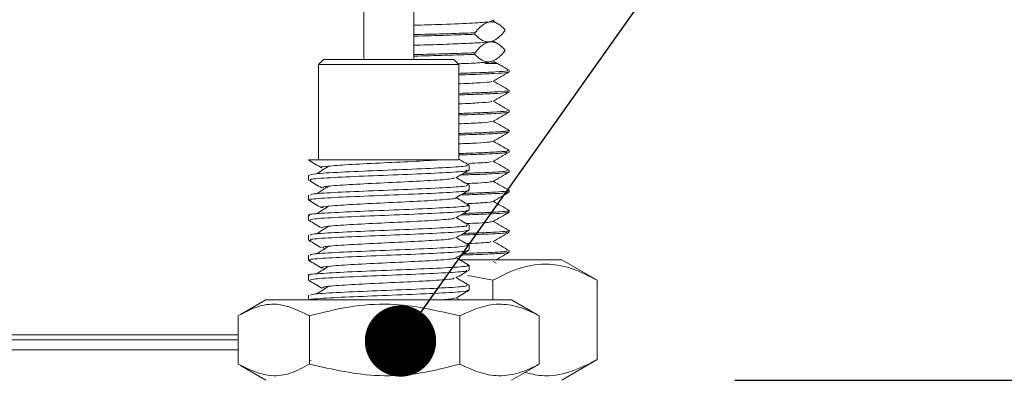
# Model space of a CAD drawing. Units: millimetres. Extents: x 0 to 563, y -1 to 558.
# Drawn here: x 352 to 366, y 176 to 181 of the extents above; entities that cross this region are included whole.
import ezdxf

# ---------------------------------------------------------------- set-up
doc = ezdxf.new("R2010")
doc.units = ezdxf.units.MM
doc.layers.add('图框', color=179, linetype='Continuous')
doc.styles.add('SLDTEXTSTYLE1', font='TXT', dxfattribs={"width": 0.7})
doc.dimstyles.new('SLDDIMSTYLE0', dxfattribs={"dimtxt": 4, "dimasz": 3, "dimexe": 0, "dimexo": 0.0625, "dimgap": 1, "dimtad": 2, "dimlfac": 3.5, "dimrnd": 1e-09, "dimzin": 12, "dimdsep": 46, "dimtxsty": 'SLDTEXTSTYLE1', "dimsah": 1, "dimcen": 0.09, "dimadec": 0, "dimazin": 3, "dimtfac": 1, "dimtmove": 0, "dimatfit": 0, "dimfxl": 0, "dimfrac": 2, "dimtolj": 1, "dimtzin": 12, "dimarcsym": 0})
doc.dimstyles.new('SLDDIMSTYLE4', dxfattribs={"dimtxt": 0.18, "dimasz": 1.016, "dimexe": 0, "dimexo": 0.0625, "dimgap": 0, "dimtad": 0, "dimtih": 1, "dimtoh": 1, "dimdec": 0, "dimrnd": 1e-09, "dimzin": 0, "dimdsep": 46, "dimtxsty": 'Standard', "dimblk1": 'DOT', "dimblk2": 'DOT', "dimsah": 1, "dimcen": 0.09, "dimadec": 0, "dimazin": 0, "dimtfac": 1.016, "dimtdec": 0, "dimtofl": 0, "dimtmove": 0, "dimatfit": 3, "dimldrblk": 'DOT', "dimfxl": 0, "dimfrac": 2, "dimtolj": 1, "dimtzin": 0, "dimarcsym": 0})

# ---------------------------------------------------------------- blocks, each defined once
blk = doc.blocks.new('_D_4')
at = {"layer": '图框'}
for p, q in [((372.087, 175.994), (372.087, 180.994)), ((362.193, 175.994), (375.087, 175.994)), ((372.087, 172.279), (372.087, 175.994)), ((362.264, 172.279), (375.087, 172.279)), ((372.087, 172.279), (372.087, 167.279))]:
    blk.add_line(p, q, dxfattribs=at)
for points in [[(372.087, 175.994), (372.595, 178.994), (371.579, 178.994)], [(372.087, 172.279), (371.579, 169.279), (372.595, 169.279)]]:
    blk.add_solid(points, dxfattribs=at)
at = {"layer": '图框', "insert": (366.931, 171.889), "char_height": 4, "attachment_point": 1, "rotation": 90, "style": 'SLDTEXTSTYLE1'}
blk.add_mtext('13', dxfattribs=at)
blk = doc.blocks.new('_DOT')
at = {"color": 0, "linetype": 'ByBlock', "lineweight": -2}
blk.add_line((-0.5, 0), (-1, 0), dxfattribs=at)
at = {"color": 0, "linetype": 'ByBlock', "const_width": 0.5}
blk.add_lwpolyline([(-0.25, 0, 1), (0.25, 0, 1)], format="xyb", close=True, dxfattribs=at)

msp = doc.modelspace()

# ---------------------------------------------------------------- linework, layer by layer
at = {"color": 7, "linetype": 'Continuous', "lineweight": 15}
for p, q in [((356.90724, 184.8827), (356.90724, 180.56513)), ((357.62152, 180.56513), (357.62152, 184.8827)), ((358.76657, 181.13222), (358.70373, 181.10317)), ((358.81771, 181.07657), (358.74817, 181.11677)), ((358.49175, 180.92554), (358.49175, 180.94732)), ((358.91571, 180.99509), (358.91571, 180.97331)), ((358.81811, 180.79062), (358.74817, 180.83106)), ((358.49175, 180.63982), (358.49175, 180.6616)), ((358.91571, 180.70938), (358.91571, 180.6876)), ((356.33581, 180.56513), (356.26438, 180.49371)), ((356.33581, 180.56513), (358.19295, 180.56513)), ((358.26438, 180.49371), (358.19295, 180.56513)), ((358.63368, 180.50799), (358.70374, 180.53174)), ((358.70374, 180.53174), (358.81261, 180.50799)), ((358.81267, 180.50796), (358.74894, 180.54481)), ((356.26438, 180.49371), (356.26438, 179.13656)), ((358.26438, 180.49371), (356.26438, 180.49371)), ((358.26438, 179.13656), (358.26438, 180.49371)), ((358.97866, 180.38933), (358.97866, 180.41111)), ((358.97866, 180.10361), (358.97866, 180.1254)), ((358.97866, 179.81788), (358.97866, 179.83968)), ((358.97866, 179.53214), (358.97866, 179.55395)), ((358.97866, 179.24654), (358.97866, 179.26821)), ((356.12949, 179.13656), (356.12152, 179.13656)), ((356.12949, 179.13656), (356.14062, 179.12774)), ((358.25618, 179.13656), (357.62082, 179.13656)), ((358.40724, 178.98838), (358.40724, 179.05971)), ((358.97866, 178.96067), (358.97866, 178.98261)), ((356.12152, 178.91702), (356.12152, 178.84541)), ((358.40724, 178.70271), (358.40724, 178.7741)), ((358.97866, 178.67501), (358.97866, 178.69674)), ((356.12152, 178.63112), (356.12152, 178.55984)), ((358.40724, 178.41683), (358.40724, 178.48842)), ((358.97866, 178.38924), (358.97866, 178.41108)), ((356.12152, 178.34556), (356.12152, 178.27412)), ((358.40724, 178.1313), (358.40724, 178.20255)), ((358.97866, 178.10369), (358.97866, 178.12531)), ((356.12152, 178.05983), (356.12152, 177.98826)), ((358.40724, 177.84552), (358.40724, 177.91701)), ((358.97866, 177.81785), (358.97866, 177.83976)), ((356.12152, 177.77397), (356.12152, 177.70275)), ((359.72866, 177.70799), (358.28139, 177.70799)), ((360.23361, 177.41646), (359.72866, 177.70799)), ((358.40724, 177.55969), (358.40724, 177.63124)), ((358.79605, 177.66043), (358.75204, 177.68588)), ((356.12152, 177.48846), (356.12152, 177.41693)), ((358.39188, 177.48654), (358.74899, 177.41646)), ((358.74899, 177.13656), (358.74899, 177.41646)), ((360.23361, 176.28523), (360.23361, 177.41646)), ((358.40724, 177.2742), (358.40724, 177.3454)), ((355.51438, 177.13656), (355.15472, 176.92891)), ((355.51438, 177.13656), (359.01438, 177.13656)), ((356.12152, 177.20264), (356.12152, 177.13656)), ((358.27742, 177.13656), (358.22462, 177.16713)), ((359.37404, 176.92891), (359.01438, 177.13656)), ((355.12097, 176.90883), (355.12097, 176.22144)), ((356.13508, 176.90883), (356.13508, 176.22144)), ((358.2785, 176.90883), (358.2785, 176.22144)), ((359.40779, 176.90883), (359.3722, 176.92573)), ((359.40779, 176.90883), (359.40779, 176.22144)), ((351.00022, 176.63656), (354.40724, 176.63656)), ((354.40724, 176.63656), (355.12097, 176.63656)), ((354.40724, 176.56513), (351.00237, 176.56513)), ((355.12097, 176.56513), (354.40724, 176.56513)), ((354.40724, 176.42228), (351.00665, 176.42228)), ((355.12097, 176.42228), (354.40724, 176.42228)), ((355.15251, 176.20263), (355.51438, 175.99371)), ((356.15075, 176.27402), (356.15975, 176.27041)), ((359.01438, 175.99371), (359.37625, 176.20263)), ((359.37252, 176.20909), (359.40779, 176.22144)), ((359.72866, 175.99371), (360.23361, 176.28523))]:
    msp.add_line(p, q, dxfattribs=at)
for points, knots in [([(358.70373, 181.10317), (358.63491, 181.09732), (358.49483, 181.0854), (358.08639, 181.06914), (357.75817, 181.05873), (357.62152, 181.0544)], [0, 0, 0, 0, 0.360461, 0.7337408, 1, 1, 1, 1]), ([(358.49175, 180.94732), (358.50284, 180.96077), (358.53613, 181.00115), (358.6062, 181.07133), (358.66654, 181.09103), (358.70373, 181.10317)], [0, 0, 0, 0, 0.16089101, 0.48285759, 1, 1, 1, 1]), ([(358.70373, 181.10317), (358.70391, 181.10319), (358.73895, 181.10726), (358.79082, 181.09556), (358.8612, 181.04941), (358.89653, 181.01421), (358.91571, 180.99509)], [0, 0, 0, 0, 0.002438252, 0.490740935, 0.723543397, 1, 1, 1, 1]), ([(358.49175, 180.94732), (358.34809, 180.94243), (358.09359, 180.93378), (357.76474, 180.92478), (357.62152, 180.92086)], [0, 0, 0, 0, 0.56449403, 1, 1, 1, 1]), ([(358.49175, 180.92554), (358.36467, 180.92117), (358.10965, 180.91242), (357.79047, 180.9036), (357.62235, 180.89903), (357.62152, 180.89901)], [0, 0, 0, 0, 0.49708036, 0.99752214, 1, 1, 1, 1]), ([(358.70373, 180.81746), (358.70356, 180.81744), (358.66852, 180.81337), (358.61665, 180.82507), (358.54627, 180.87122), (358.51093, 180.90642), (358.49175, 180.92554)], [0, 0, 0, 0, 0.00243825, 0.49074094, 0.7235434, 1, 1, 1, 1]), ([(358.91571, 180.97331), (358.90462, 180.95986), (358.87133, 180.91948), (358.80127, 180.8493), (358.74092, 180.8296), (358.70373, 180.81746)], [0, 0, 0, 0, 0.160891006, 0.482857593, 1, 1, 1, 1]), ([(358.70373, 180.81746), (358.66376, 180.81372), (358.58311, 180.80617), (358.33845, 180.79332), (358.01682, 180.78127), (357.74835, 180.77266), (357.62152, 180.7686)], [0, 0, 0, 0, 0.23529617, 0.47479302, 0.75188616, 1, 1, 1, 1]), ([(358.49175, 180.6616), (358.50284, 180.67506), (358.53613, 180.71544), (358.6062, 180.78562), (358.66654, 180.80532), (358.70373, 180.81746)], [0, 0, 0, 0, 0.16089101, 0.48285759, 1, 1, 1, 1]), ([(358.70373, 180.81746), (358.73538, 180.81576), (358.78557, 180.81306), (358.85629, 180.76793), (358.89499, 180.72979), (358.91571, 180.70938)], [0, 0, 0, 0, 0.44232672, 0.70152709, 1, 1, 1, 1]), ([(358.49175, 180.6616), (358.36467, 180.65724), (358.10965, 180.64849), (357.79047, 180.63967), (357.62235, 180.6351), (357.62152, 180.63508)], [0, 0, 0, 0, 0.49708036, 0.99752214, 1, 1, 1, 1]), ([(358.91571, 180.6876), (358.90462, 180.67414), (358.87133, 180.63377), (358.80127, 180.56358), (358.74092, 180.54388), (358.70373, 180.53174)], [0, 0, 0, 0, 0.16089101, 0.48285759, 1, 1, 1, 1]), ([(358.49175, 180.63982), (358.35774, 180.63524), (358.10294, 180.62652), (357.77634, 180.61756), (357.62152, 180.61331)], [0, 0, 0, 0, 0.52594811, 1, 1, 1, 1]), ([(358.70374, 180.53174), (358.66713, 180.52836), (358.58226, 180.52052), (358.41817, 180.51104), (358.27456, 180.50575), (358.25312, 180.50496)], [0, 0, 0, 0, 0.3921955, 0.90929358, 1, 1, 1, 1]), ([(358.70373, 180.53174), (358.70356, 180.53172), (358.66852, 180.52766), (358.61665, 180.53936), (358.54627, 180.58551), (358.51093, 180.62071), (358.49175, 180.63982)], [0, 0, 0, 0, 0.00243825, 0.49074094, 0.7235434, 1, 1, 1, 1]), ([(358.81261, 180.50799), (358.79505, 180.50799), (358.77065, 180.50799), (358.66368, 180.50799), (358.63368, 180.50799)], [0, 0, 0, 0, 0.719509865, 1, 1, 1, 1]), ([(358.97779, 180.4125), (358.93965, 180.43455), (358.88462, 180.46636), (358.82959, 180.49818), (358.8127, 180.50795)], [0, 0, 0, 0, 0.69314232, 1, 1, 1, 1]), ([(358.96016, 180.41111), (358.962, 180.40829), (358.9668, 180.40089), (358.79888, 180.38965), (358.55659, 180.37748), (358.33841, 180.3707), (358.26438, 180.36841)], [0, 0, 0, 0, 0.19496578, 0.51116225, 0.83412106, 1, 1, 1, 1]), ([(358.96196, 180.38933), (358.96176, 180.38618), (358.96126, 180.37847), (358.78047, 180.36681), (358.53824, 180.35498), (358.32843, 180.34856), (358.26438, 180.3466)], [0, 0, 0, 0, 0.2186604, 0.53528986, 0.85813694, 1, 1, 1, 1]), ([(358.74917, 180.25565), (358.78732, 180.27771), (358.86361, 180.32183), (358.93989, 180.36593), (358.97803, 180.38799)], [0, 0, 0, 0, 0.499956709, 1, 1, 1, 1]), ([(358.73281, 180.25579), (358.73231, 180.25317), (358.73094, 180.24599), (358.5747, 180.23488), (358.40639, 180.22472), (358.27375, 180.21989), (358.26438, 180.21955)], [0, 0, 0, 0, 0.21516407, 0.58940415, 0.9709967, 1, 1, 1, 1]), ([(358.97779, 180.12679), (358.93965, 180.14884), (358.8644, 180.19234), (358.78914, 180.23585), (358.75204, 180.25731)], [0, 0, 0, 0, 0.506892162, 1, 1, 1, 1]), ([(358.96196, 180.1254), (358.96176, 180.12225), (358.96126, 180.11454), (358.78047, 180.10288), (358.53824, 180.09105), (358.32843, 180.08463), (358.26438, 180.08267)], [0, 0, 0, 0, 0.2186604, 0.53528986, 0.85813694, 1, 1, 1, 1]), ([(358.96463, 180.10361), (358.96187, 180.10014), (358.95549, 180.09214), (358.76124, 180.08002), (358.5196, 180.06856), (358.31835, 180.06247), (358.26438, 180.06084)], [0, 0, 0, 0, 0.242138228, 0.559228051, 0.881775716, 1, 1, 1, 1]), ([(358.74917, 179.96994), (358.78732, 179.99199), (358.86361, 180.03611), (358.93989, 180.08022), (358.97803, 180.10227)], [0, 0, 0, 0, 0.49995671, 1, 1, 1, 1]), ([(358.73401, 179.97009), (358.73164, 179.96715), (358.72564, 179.95966), (358.55787, 179.94809), (358.39083, 179.93827), (358.26545, 179.93374), (358.26438, 179.9337)], [0, 0, 0, 0, 0.24266236, 0.61646846, 0.99671174, 1, 1, 1, 1]), ([(358.97779, 179.84107), (358.93965, 179.86312), (358.8644, 179.90662), (358.78914, 179.95014), (358.75204, 179.97159)], [0, 0, 0, 0, 0.50689216, 1, 1, 1, 1]), ([(358.96463, 179.83968), (358.96187, 179.83621), (358.95549, 179.82821), (358.76124, 179.81609), (358.5196, 179.80463), (358.31835, 179.79854), (358.26438, 179.79691)], [0, 0, 0, 0, 0.242138228, 0.559228051, 0.881775716, 1, 1, 1, 1]), ([(358.96338, 179.81661), (358.95774, 179.81327), (358.9445, 179.8054), (358.74061, 179.79323), (358.50069, 179.78214), (358.30821, 179.77637), (358.26438, 179.77506)], [0, 0, 0, 0, 0.24284835, 0.57017813, 0.90213095, 1, 1, 1, 1]), ([(358.74917, 179.68422), (358.78732, 179.70628), (358.86361, 179.7504), (358.93989, 179.7945), (358.97803, 179.81656)], [0, 0, 0, 0, 0.49995671, 1, 1, 1, 1]), ([(358.73599, 179.68439), (358.73071, 179.68113), (358.71814, 179.67337), (358.55693, 179.66153), (358.35977, 179.6525), (358.26438, 179.64813)], [0, 0, 0, 0, 0.27164546, 0.64759684, 1, 1, 1, 1]), ([(358.97779, 179.55536), (358.93965, 179.57741), (358.8644, 179.62091), (358.78914, 179.66442), (358.75204, 179.68588)], [0, 0, 0, 0, 0.50689216, 1, 1, 1, 1]), ([(358.96816, 179.55395), (358.96232, 179.55017), (358.94948, 179.54189), (358.7412, 179.5293), (358.50066, 179.5182), (358.3082, 179.51244), (358.26438, 179.51113)], [0, 0, 0, 0, 0.26537302, 0.582965, 0.90504248, 1, 1, 1, 1]), ([(358.96672, 179.53089), (358.95778, 179.52723), (358.93787, 179.51909), (358.71982, 179.50643), (358.48146, 179.49572), (358.29798, 179.49027), (358.26438, 179.48927)], [0, 0, 0, 0, 0.26677682, 0.59451335, 0.92575209, 1, 1, 1, 1]), ([(358.74917, 179.39851), (358.78732, 179.42057), (358.86361, 179.46468), (358.93989, 179.50879), (358.97803, 179.53085)], [0, 0, 0, 0, 0.49995671, 1, 1, 1, 1]), ([(358.73874, 179.39867), (358.73051, 179.39511), (358.71194, 179.38706), (358.5457, 179.37512), (358.35291, 179.36651), (358.26438, 179.36256)], [0, 0, 0, 0, 0.30081758, 0.67894322, 1, 1, 1, 1]), ([(358.97779, 179.26964), (358.93965, 179.29169), (358.8644, 179.3352), (358.78914, 179.37871), (358.75204, 179.40016)], [0, 0, 0, 0, 0.50689216, 1, 1, 1, 1]), ([(358.97254, 179.26821), (358.96308, 179.26414), (358.9432, 179.25558), (358.72036, 179.2425), (358.48144, 179.23179), (358.29797, 179.22634), (358.26438, 179.22534)], [0, 0, 0, 0, 0.28843862, 0.60649274, 0.92794561, 1, 1, 1, 1]), ([(358.94778, 179.24523), (358.94298, 179.24125), (358.9309, 179.23126), (358.67228, 179.21723), (358.37484, 179.20767), (358.26438, 179.20412)], [0, 0, 0, 0, 0.29336524, 0.73757245, 1, 1, 1, 1]), ([(358.74917, 179.11279), (358.78732, 179.13485), (358.86361, 179.17897), (358.93989, 179.22308), (358.97803, 179.24513)], [0, 0, 0, 0, 0.499956709, 1, 1, 1, 1]), ([(356.1248, 179.12792), (356.15583, 179.10996), (356.21789, 179.07405), (356.27992, 179.03811), (356.31093, 179.02015)], [0, 0, 0, 0, 0.50009739, 1, 1, 1, 1]), ([(356.12949, 179.13656), (356.16433, 179.13656), (356.23402, 179.13656), (356.48261, 179.13656), (356.8027, 179.13656), (357.16436, 179.13656), (357.4433, 179.13656), (357.58589, 179.13656), (357.62082, 179.13656)], [0, 0, 0, 0, 0.19184367, 0.38369244, 0.57551247, 0.76027293, 0.94127972, 1, 1, 1, 1]), ([(358.01635, 179.13656), (358.00668, 179.13587), (357.89749, 179.12802), (357.6124, 179.11118), (357.12687, 179.08951), (356.66678, 179.06639), (356.37722, 179.0437), (356.2619, 179.02882), (356.31341, 179.02083), (356.31589, 179.02044)], [0, 0, 0, 0, 0.01897894, 0.21434459, 0.40741599, 0.60259773, 0.79700476, 0.99021569, 1, 1, 1, 1]), ([(358.4047, 179.06289), (358.37367, 179.08084), (358.32898, 179.10671), (358.28429, 179.13258), (358.27063, 179.14049)], [0, 0, 0, 0, 0.69431604, 1, 1, 1, 1]), ([(358.72256, 179.11302), (358.72005, 179.10912), (358.71365, 179.09919), (358.52133, 179.08902), (358.40454, 179.08285)], [0, 0, 0, 0, 0.39277331, 1, 1, 1, 1]), ([(358.97779, 178.98393), (358.93965, 179.00598), (358.8644, 179.04948), (358.78914, 179.09299), (358.75204, 179.11445)], [0, 0, 0, 0, 0.50689216, 1, 1, 1, 1]), ([(358.37298, 179.05971), (358.38076, 179.05643), (358.40625, 179.04572), (358.15262, 179.0274), (357.68421, 179.00423), (357.09666, 178.98232), (356.56089, 178.95924), (356.18424, 178.93751), (356.15108, 178.92355), (356.13557, 178.91702)], [0, 0, 0, 0, 0.06948973, 0.22756335, 0.38659046, 0.54375269, 0.70263031, 0.8608782, 1, 1, 1, 1]), ([(358.37685, 178.98621), (358.36846, 178.9808), (358.34831, 178.96779), (358.00336, 178.94804), (357.47912, 178.92483), (356.89048, 178.90235), (356.40478, 178.88026), (356.12221, 178.85938), (356.14588, 178.84693), (356.15536, 178.84195)], [0, 0, 0, 0, 0.11105317, 0.26674326, 0.42435634, 0.58083362, 0.73674809, 0.89462634, 1, 1, 1, 1]), ([(356.40757, 179.04501), (356.3795, 179.02711), (356.32335, 178.99132), (356.267, 178.95552), (356.23883, 178.93762)], [0, 0, 0, 0, 0.49998561, 1, 1, 1, 1]), ([(358.2202, 178.87886), (358.25119, 178.89681), (358.31318, 178.93271), (358.37516, 178.96859), (358.40615, 178.98653)], [0, 0, 0, 0, 0.49993015, 1, 1, 1, 1]), ([(358.97625, 178.95942), (358.96232, 178.95562), (358.9339, 178.94785), (358.73807, 178.93599), (358.51676, 178.92577), (358.33865, 178.92026), (358.28905, 178.91873)], [0, 0, 0, 0, 0.285756303, 0.582955031, 0.883853513, 1, 1, 1, 1]), ([(358.95244, 178.98261), (358.94751, 178.9782), (358.93583, 178.96777), (358.68994, 178.95405), (358.41697, 178.94523), (358.32995, 178.94241)], [0, 0, 0, 0, 0.33292066, 0.78732721, 1, 1, 1, 1]), ([(358.74917, 178.82708), (358.78732, 178.84914), (358.86361, 178.89326), (358.93989, 178.93736), (358.97803, 178.95942)], [0, 0, 0, 0, 0.49995671, 1, 1, 1, 1]), ([(356.1248, 178.8422), (356.15583, 178.82424), (356.21789, 178.78833), (356.27992, 178.7524), (356.31093, 178.73443)], [0, 0, 0, 0, 0.500097386, 1, 1, 1, 1]), ([(358.19537, 178.8788), (358.18837, 178.87347), (358.17141, 178.86056), (357.88325, 178.8409), (357.44426, 178.81769), (356.95126, 178.79521), (356.54409, 178.77311), (356.3062, 178.75203), (356.32685, 178.73939), (356.33531, 178.73421)], [0, 0, 0, 0, 0.10892358, 0.26424566, 0.42148891, 0.57759744, 0.73314368, 0.89065186, 1, 1, 1, 1]), ([(358.4047, 178.77717), (358.37367, 178.79513), (358.31364, 178.82987), (358.25362, 178.86463), (358.22462, 178.88142)], [0, 0, 0, 0, 0.51690804, 1, 1, 1, 1]), ([(358.74678, 178.82721), (358.73413, 178.82349), (358.70804, 178.81582), (358.5716, 178.80549), (358.42812, 178.79871), (358.37239, 178.79608)], [0, 0, 0, 0, 0.36529297, 0.75349835, 1, 1, 1, 1]), ([(358.97779, 178.69821), (358.93965, 178.72027), (358.8644, 178.76377), (358.78914, 178.80728), (358.75204, 178.82873)], [0, 0, 0, 0, 0.50689216, 1, 1, 1, 1]), ([(358.38943, 178.70271), (358.39509, 178.70158), (358.43833, 178.69299), (358.24751, 178.67612), (357.83778, 178.65384), (357.26599, 178.63161), (356.69524, 178.60826), (356.27954, 178.58625), (356.08755, 178.56872), (356.14235, 178.55864), (356.15576, 178.55618)], [0, 0, 0, 0, 0.02341329, 0.17885699, 0.33278878, 0.48656199, 0.6420804, 0.79559428, 0.94997835, 1, 1, 1, 1]), ([(358.38482, 178.7741), (358.37621, 178.76795), (358.35694, 178.75421), (358.00437, 178.73376), (357.47899, 178.71055), (356.88999, 178.68806), (356.40688, 178.66598), (356.13214, 178.64628), (356.15013, 178.63496), (356.15623, 178.63112)], [0, 0, 0, 0, 0.12717761, 0.28432147, 0.44340627, 0.60134467, 0.758715, 0.91806744, 1, 1, 1, 1]), ([(356.40757, 178.7593), (356.3795, 178.7414), (356.32335, 178.7056), (356.267, 178.66981), (356.23883, 178.65191)], [0, 0, 0, 0, 0.49998561, 1, 1, 1, 1]), ([(358.2202, 178.59315), (358.25119, 178.61109), (358.31318, 178.64699), (358.37516, 178.68287), (358.40615, 178.70082)], [0, 0, 0, 0, 0.49993015, 1, 1, 1, 1]), ([(358.97461, 178.69674), (358.97594, 178.69644), (358.99591, 178.69204), (358.92194, 178.68412), (358.74143, 178.67204), (358.52805, 178.66228), (358.36462, 178.65719), (358.32887, 178.65607)], [0, 0, 0, 0, 0.02115998, 0.31650822, 0.6142022, 0.91560209, 1, 1, 1, 1]), ([(356.1248, 178.55649), (356.15583, 178.53853), (356.21789, 178.50262), (356.27992, 178.46668), (356.31093, 178.44872)], [0, 0, 0, 0, 0.50009739, 1, 1, 1, 1]), ([(358.21594, 178.593), (358.21697, 178.59273), (358.2461, 178.58497), (358.08477, 178.56896), (357.7455, 178.5467), (357.26548, 178.52447), (356.78779, 178.50112), (356.43916, 178.47911), (356.27828, 178.46145), (356.32515, 178.45125), (356.33705, 178.44866)], [0, 0, 0, 0, 0.00574217, 0.16359533, 0.31991098, 0.47606537, 0.6339945, 0.78988518, 0.94666076, 1, 1, 1, 1]), ([(358.4047, 178.49146), (358.37367, 178.50942), (358.31364, 178.54415), (358.25362, 178.57891), (358.22462, 178.5957)], [0, 0, 0, 0, 0.51690804, 1, 1, 1, 1]), ([(358.96329, 178.67501), (358.96596, 178.67282), (358.9736, 178.66655), (358.85254, 178.65699), (358.6287, 178.64455), (358.39982, 178.63658), (358.28851, 178.63271)], [0, 0, 0, 0, 0.15261603, 0.43590492, 0.72568585, 1, 1, 1, 1]), ([(358.73638, 178.54145), (358.73785, 178.53979), (358.74294, 178.53407), (358.63569, 178.52505), (358.51204, 178.51609), (358.40387, 178.51153), (358.3931, 178.51107)], [0, 0, 0, 0, 0.15986879, 0.55318919, 0.95552752, 1, 1, 1, 1]), ([(358.74917, 178.54137), (358.78732, 178.56342), (358.86361, 178.60754), (358.93989, 178.65165), (358.97803, 178.6737)], [0, 0, 0, 0, 0.49995671, 1, 1, 1, 1]), ([(358.97779, 178.4125), (358.93965, 178.43455), (358.8644, 178.47805), (358.78914, 178.52156), (358.75204, 178.54302)], [0, 0, 0, 0, 0.50689216, 1, 1, 1, 1]), ([(358.37587, 178.49159), (358.38796, 178.48942), (358.4415, 178.47978), (358.25108, 178.46184), (357.83676, 178.43955), (357.26653, 178.41733), (356.69411, 178.39398), (356.28346, 178.37196), (356.09139, 178.35565), (356.13462, 178.3468), (356.14069, 178.34556)], [0, 0, 0, 0, 0.045459027, 0.201353525, 0.355731719, 0.509950886, 0.665920305, 0.819879393, 0.974711178, 1, 1, 1, 1]), ([(358.37246, 178.41683), (358.37868, 178.41298), (358.39693, 178.40168), (358.1244, 178.38297), (357.6426, 178.35966), (357.05337, 178.33771), (356.52689, 178.31487), (356.17244, 178.29346), (356.15189, 178.28008), (356.14273, 178.27412)], [0, 0, 0, 0, 0.08145989, 0.23920237, 0.39842246, 0.55560483, 0.71408055, 0.87269114, 1, 1, 1, 1]), ([(356.40757, 178.47358), (356.3795, 178.45568), (356.32335, 178.41989), (356.267, 178.38409), (356.23883, 178.3662)], [0, 0, 0, 0, 0.49998561, 1, 1, 1, 1]), ([(358.2202, 178.30743), (358.25119, 178.32538), (358.31318, 178.36128), (358.37516, 178.39716), (358.40615, 178.4151)], [0, 0, 0, 0, 0.499930151, 1, 1, 1, 1]), ([(358.96329, 178.41108), (358.96598, 178.40889), (358.97365, 178.40261), (358.85214, 178.39306), (358.63934, 178.38112), (358.42545, 178.37365), (358.32871, 178.37027)], [0, 0, 0, 0, 0.15815157, 0.45171565, 0.75200724, 1, 1, 1, 1]), ([(356.1248, 178.27078), (356.15583, 178.25282), (356.21789, 178.2169), (356.27992, 178.18097), (356.31093, 178.16301)], [0, 0, 0, 0, 0.50009739, 1, 1, 1, 1]), ([(358.19209, 178.3072), (358.19549, 178.30418), (358.2073, 178.2937), (357.9832, 178.27583), (357.5815, 178.25252), (357.08789, 178.23057), (356.64526, 178.20772), (356.3356, 178.18493), (356.31967, 178.17019), (356.31176, 178.16288)], [0, 0, 0, 0, 0.06314833, 0.21910623, 0.3765271, 0.53193044, 0.68861431, 0.84543172, 1, 1, 1, 1]), ([(358.4047, 178.20575), (358.37367, 178.2237), (358.31364, 178.25844), (358.25362, 178.2932), (358.22462, 178.30999)], [0, 0, 0, 0, 0.51690804, 1, 1, 1, 1]), ([(358.97201, 178.38801), (358.96178, 178.3845), (358.93998, 178.377), (358.75715, 178.36558), (358.53433, 178.35502), (358.34813, 178.34918), (358.2891, 178.34733)], [0, 0, 0, 0, 0.26226124, 0.55893499, 0.86016532, 1, 1, 1, 1]), ([(358.74917, 178.25565), (358.78732, 178.27771), (358.86361, 178.32183), (358.93989, 178.36593), (358.97803, 178.38799)], [0, 0, 0, 0, 0.49995671, 1, 1, 1, 1]), ([(358.97779, 178.12679), (358.93965, 178.14884), (358.8644, 178.19234), (358.78914, 178.23585), (358.75204, 178.25731)], [0, 0, 0, 0, 0.506892162, 1, 1, 1, 1]), ([(358.38183, 178.12913), (358.36781, 178.12311), (358.33602, 178.10947), (357.96944, 178.08917), (357.43572, 178.06614), (356.84892, 178.04344), (356.37621, 178.02146), (356.114, 178.00116), (356.14628, 177.98921), (356.15833, 177.98475)], [0, 0, 0, 0, 0.12276931, 0.27841961, 0.4357102, 0.59249298, 0.74823314, 0.90601503, 1, 1, 1, 1]), ([(358.37246, 178.20255), (358.37868, 178.1987), (358.39693, 178.18739), (358.1244, 178.16869), (357.6426, 178.14537), (357.05337, 178.12343), (356.52689, 178.10058), (356.17244, 178.07917), (356.15189, 178.06579), (356.14273, 178.05983)], [0, 0, 0, 0, 0.08145989, 0.23920237, 0.39842246, 0.55560483, 0.71408055, 0.87269114, 1, 1, 1, 1]), ([(356.40757, 178.18787), (356.3795, 178.16997), (356.32335, 178.13417), (356.267, 178.09838), (356.23883, 178.08048)], [0, 0, 0, 0, 0.49998561, 1, 1, 1, 1]), ([(358.2202, 178.02172), (358.25119, 178.03966), (358.31318, 178.07556), (358.37516, 178.11144), (358.40615, 178.12939)], [0, 0, 0, 0, 0.49993015, 1, 1, 1, 1]), ([(358.97169, 178.12681), (358.97422, 178.12635), (358.99927, 178.12177), (358.93248, 178.11357), (358.76072, 178.10164), (358.5454, 178.09154), (358.37401, 178.08612), (358.32897, 178.0847)], [0, 0, 0, 0, 0.03206252, 0.31804412, 0.60490364, 0.89616899, 1, 1, 1, 1]), ([(358.74325, 178.25579), (358.73394, 178.25236), (358.71385, 178.24496), (358.58178, 178.23473), (358.43423, 178.22758), (358.37233, 178.22459)], [0, 0, 0, 0, 0.33375333, 0.72052963, 1, 1, 1, 1]), ([(356.1248, 177.98506), (356.15583, 177.9671), (356.21789, 177.93119), (356.27992, 177.89525), (356.31093, 177.87729)], [0, 0, 0, 0, 0.50009739, 1, 1, 1, 1]), ([(358.19948, 178.02175), (358.18781, 178.01581), (358.16116, 178.00225), (357.85486, 177.98202), (357.40791, 177.959), (356.91645, 177.93629), (356.52015, 177.91431), (356.2996, 177.89383), (356.32754, 177.8817), (356.33824, 177.87705)], [0, 0, 0, 0, 0.120870611, 0.276171656, 0.433111661, 0.589544268, 0.744935113, 0.902366012, 1, 1, 1, 1]), ([(358.4047, 177.92003), (358.37367, 177.93799), (358.31364, 177.97273), (358.25362, 178.00748), (358.22462, 178.02428)], [0, 0, 0, 0, 0.516908045, 1, 1, 1, 1]), ([(358.94423, 178.10239), (358.94496, 178.099), (358.947, 178.08954), (358.70761, 178.07606), (358.40838, 178.06605), (358.2899, 178.06208)], [0, 0, 0, 0, 0.252179794, 0.703896492, 1, 1, 1, 1]), ([(358.74917, 177.96994), (358.78732, 177.99199), (358.86361, 178.03611), (358.93989, 178.08022), (358.97803, 178.10227)], [0, 0, 0, 0, 0.49995671, 1, 1, 1, 1]), ([(358.38298, 177.84552), (358.39035, 177.84385), (358.4305, 177.83472), (358.2249, 177.81741), (357.79839, 177.79492), (357.22232, 177.77283), (356.65647, 177.74947), (356.25793, 177.72733), (356.0818, 177.71055), (356.1397, 177.70101), (356.15133, 177.69909)], [0, 0, 0, 0, 0.03488978, 0.19014158, 0.34436632, 0.4979575, 0.6535078, 0.80718545, 0.96125938, 1, 1, 1, 1]), ([(358.39168, 177.91701), (358.37685, 177.91027), (358.34525, 177.89589), (357.97033, 177.87488), (357.43565, 177.85186), (356.84834, 177.82915), (356.37858, 177.80718), (356.12284, 177.78807), (356.14821, 177.77727), (356.15596, 177.77397)], [0, 0, 0, 0, 0.138960724, 0.296125543, 0.454946626, 0.613254952, 0.77051052, 0.929827674, 1, 1, 1, 1]), ([(356.40757, 177.90215), (356.3795, 177.88426), (356.32335, 177.84846), (356.267, 177.81266), (356.23883, 177.79477)], [0, 0, 0, 0, 0.49998561, 1, 1, 1, 1]), ([(358.2202, 177.736), (358.25119, 177.75395), (358.31318, 177.78985), (358.37516, 177.82573), (358.40615, 177.84367)], [0, 0, 0, 0, 0.49993015, 1, 1, 1, 1]), ([(358.94676, 177.83976), (358.94809, 177.83594), (358.95153, 177.82604), (358.71846, 177.81261), (358.43408, 177.80306), (358.32997, 177.79957)], [0, 0, 0, 0, 0.28536052, 0.73838662, 1, 1, 1, 1]), ([(358.71978, 177.97014), (358.71969, 177.96684), (358.71946, 177.95748), (358.57315, 177.94709), (358.39713, 177.94005), (358.3725, 177.93907)], [0, 0, 0, 0, 0.318242152, 0.904626776, 1, 1, 1, 1]), ([(358.97779, 177.84107), (358.93965, 177.86312), (358.8644, 177.90662), (358.78914, 177.95014), (358.75204, 177.97159)], [0, 0, 0, 0, 0.506892162, 1, 1, 1, 1]), ([(356.1248, 177.69935), (356.15583, 177.68139), (356.21789, 177.64547), (356.27992, 177.60954), (356.31093, 177.59158)], [0, 0, 0, 0, 0.50009739, 1, 1, 1, 1]), ([(358.20848, 177.73584), (358.21123, 177.73501), (358.23856, 177.72671), (358.06629, 177.71026), (357.71238, 177.68778), (357.22894, 177.66569), (356.75532, 177.64233), (356.42106, 177.62018), (356.27361, 177.6033), (356.32307, 177.59364), (356.33346, 177.59161)], [0, 0, 0, 0, 0.01759805, 0.17526552, 0.33188848, 0.4878671, 0.64583815, 0.80190472, 0.95837429, 1, 1, 1, 1]), ([(358.4047, 177.63432), (358.37367, 177.65227), (358.31364, 177.68701), (358.25362, 177.72177), (358.22462, 177.73856)], [0, 0, 0, 0, 0.51690804, 1, 1, 1, 1]), ([(358.9671, 177.8166), (358.95783, 177.81291), (358.93728, 177.80474), (358.71716, 177.79204), (358.48664, 177.78162), (358.31298, 177.77644), (358.28878, 177.77572)], [0, 0, 0, 0, 0.27422066, 0.60808556, 0.9454015, 1, 1, 1, 1]), ([(358.79028, 177.70799), (358.81472, 177.72212), (358.87731, 177.75832), (358.93989, 177.79451), (358.97803, 177.81656)], [0, 0, 0, 0, 0.39049607, 1, 1, 1, 1]), ([(358.38298, 177.63124), (358.39035, 177.62956), (358.4305, 177.62043), (358.22492, 177.60313), (357.7983, 177.58063), (357.22265, 177.55855), (356.65526, 177.53518), (356.26239, 177.51304), (356.08408, 177.49748), (356.12932, 177.48916), (356.13309, 177.48846)], [0, 0, 0, 0, 0.03577344, 0.19495731, 0.35308811, 0.5105693, 0.67005924, 0.8276291, 0.98560526, 1, 1, 1, 1]), ([(358.37352, 177.55969), (358.37723, 177.55525), (358.38718, 177.54333), (358.09483, 177.52422), (357.60046, 177.50084), (357.01032, 177.4788), (356.49397, 177.45621), (356.16119, 177.43515), (356.15222, 177.42233), (356.14844, 177.41693)], [0, 0, 0, 0, 0.09343235, 0.25091537, 0.41023426, 0.56751064, 0.72559769, 0.88453461, 1, 1, 1, 1]), ([(356.40757, 177.61644), (356.3795, 177.59854), (356.32335, 177.56274), (356.267, 177.52695), (356.23883, 177.50905)], [0, 0, 0, 0, 0.49998561, 1, 1, 1, 1]), ([(358.2202, 177.45029), (358.25119, 177.46824), (358.31318, 177.50413), (358.37516, 177.54002), (358.40615, 177.55796)], [0, 0, 0, 0, 0.49993015, 1, 1, 1, 1]), ([(358.74899, 177.41646), (358.87785, 177.4828), (359.13835, 177.61691), (359.52432, 177.66597), (359.89328, 177.59396), (360.11947, 177.47599), (360.23361, 177.41646)], [0, 0, 0, 0, 0.26460542, 0.53494875, 0.76534364, 1, 1, 1, 1]), ([(358.19106, 177.45006), (358.19286, 177.44645), (358.19842, 177.43537), (357.95862, 177.41708), (357.54615, 177.3937), (357.05188, 177.37166), (356.61754, 177.34906), (356.32727, 177.32661), (356.32217, 177.31245), (356.31975, 177.30571)], [0, 0, 0, 0, 0.07507737, 0.23077681, 0.38829391, 0.54378875, 0.70008622, 0.85722514, 1, 1, 1, 1]), ([(358.4047, 177.3486), (358.37367, 177.36656), (358.31364, 177.4013), (358.25362, 177.43606), (358.22462, 177.45285)], [0, 0, 0, 0, 0.516908045, 1, 1, 1, 1]), ([(356.1248, 177.41363), (356.15583, 177.39567), (356.21789, 177.35976), (356.27992, 177.32383), (356.31093, 177.30586)], [0, 0, 0, 0, 0.500097386, 1, 1, 1, 1]), ([(358.37352, 177.3454), (358.37723, 177.34097), (358.38718, 177.32905), (358.09483, 177.30993), (357.60046, 177.28655), (357.01032, 177.26452), (356.49397, 177.24192), (356.16119, 177.22086), (356.15222, 177.20804), (356.14844, 177.20264)], [0, 0, 0, 0, 0.09343235, 0.25091537, 0.41023426, 0.56751064, 0.72559769, 0.88453461, 1, 1, 1, 1]), ([(356.40757, 177.33072), (356.3795, 177.31283), (356.32335, 177.27703), (356.267, 177.24124), (356.23883, 177.22334)], [0, 0, 0, 0, 0.49998561, 1, 1, 1, 1]), ([(358.4, 177.2742), (358.37798, 177.26686), (358.33298, 177.25188), (357.93521, 177.23026), (357.3926, 177.20749), (356.80568, 177.18453), (356.35746, 177.16265), (356.12439, 177.14603), (356.14334, 177.13752), (356.14548, 177.13656)], [0, 0, 0, 0, 0.1566242, 0.32012667, 0.48489103, 0.64993132, 0.81338659, 0.97889311, 1, 1, 1, 1]), ([(358.20496, 177.16471), (358.1956, 177.15816), (358.18195, 177.14861), (358.04046, 177.13944), (357.99609, 177.13656)], [0, 0, 0, 0, 0.68636261, 1, 1, 1, 1]), ([(358.2202, 177.16458), (358.25119, 177.18252), (358.31318, 177.21842), (358.37516, 177.2543), (358.40615, 177.27225)], [0, 0, 0, 0, 0.49993015, 1, 1, 1, 1]), ([(355.12097, 176.90883), (355.20893, 176.95637), (355.38677, 177.05248), (355.73191, 177.10581), (355.97897, 176.9851), (356.13508, 176.90883)], [0, 0, 0, 0, 0.26486233, 0.53546796, 1, 1, 1, 1]), ([(356.13508, 176.90883), (356.32101, 176.95637), (356.69688, 177.05248), (357.42637, 177.10581), (357.94854, 176.9851), (358.2785, 176.90883)], [0, 0, 0, 0, 0.26486233, 0.53546796, 1, 1, 1, 1]), ([(358.2785, 176.90883), (358.41366, 176.97197), (358.64155, 177.07844), (358.97523, 177.07941), (359.21633, 177.00782), (359.3592, 176.93395), (359.40779, 176.90883)], [0, 0, 0, 0, 0.3631193, 0.612258397, 0.868114281, 1, 1, 1, 1]), ([(356.13508, 176.22144), (356.04712, 176.1739), (355.86928, 176.07779), (355.52414, 176.02446), (355.27708, 176.14516), (355.12097, 176.22144)], [0, 0, 0, 0, 0.26486233, 0.53546796, 1, 1, 1, 1]), ([(358.2785, 176.22144), (358.09258, 176.1739), (357.7167, 176.07779), (356.98722, 176.02446), (356.46504, 176.14516), (356.13508, 176.22144)], [0, 0, 0, 0, 0.264862328, 0.535467961, 1, 1, 1, 1]), ([(359.40779, 176.22144), (359.3592, 176.19631), (359.21869, 176.12367), (358.97772, 176.05128), (358.64394, 176.05072), (358.41366, 176.1583), (358.2785, 176.22144)], [0, 0, 0, 0, 0.13188625, 0.38133151, 0.63687923, 1, 1, 1, 1]), ([(360.23361, 176.28523), (360.10482, 176.21984), (359.84444, 176.08762), (359.49492, 176.03088), (359.28205, 176.08379), (359.20401, 176.10319)], [0, 0, 0, 0, 0.38270101, 0.7737008, 1, 1, 1, 1])]:
    msp.add_open_spline(points, degree=3, knots=knots, dxfattribs=at)

# ---------------------------------------------------------------- dimensions: what is measured, and where the dimension line sits
at = {"layer": '图框'}
dim = msp.add_linear_dim(base=(372.08738, 175.99371), p1=(362.26438, 172.27942), p2=(362.19295, 175.99371), angle=90, dimstyle='SLDDIMSTYLE0', dxfattribs=at)
dim.commit()
dim.dimension.update_dxf_attribs({"geometry": '_D_4', "text_midpoint": (372.08738, 174.13656), "dimtype": 160})

# ---------------------------------------------------------------- leaders
msp.add_leader([(357.43141, 176.54999), (369.88065, 194.14021)], dimstyle='SLDDIMSTYLE4', dxfattribs=at)

doc.saveas('drawing.dxf')
